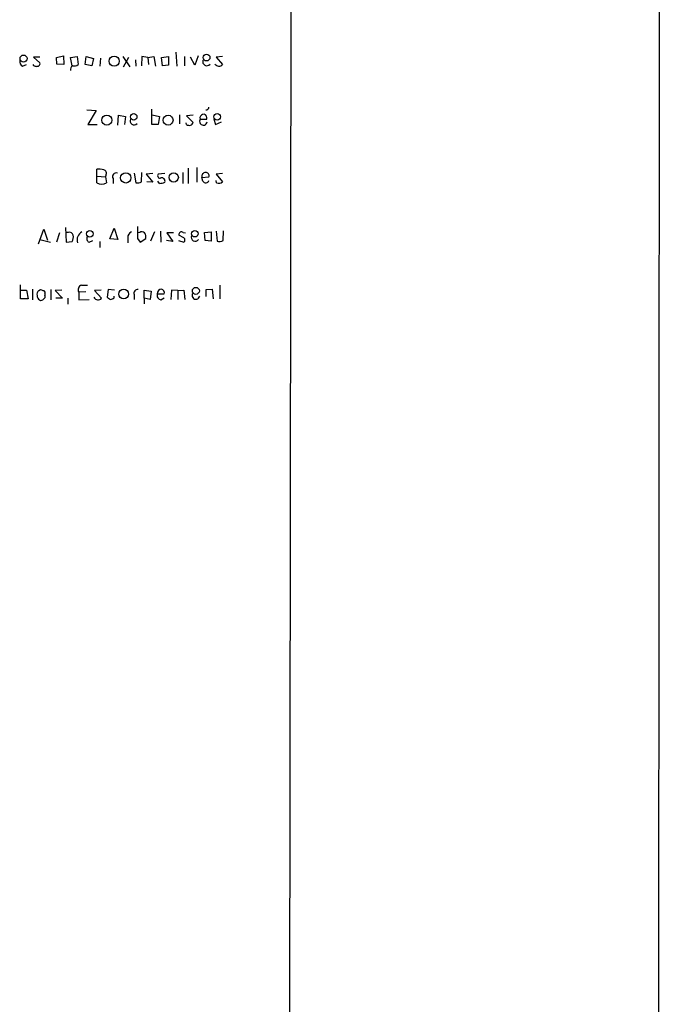
# Model space of a CAD drawing. Extents: x 5 to 1116, y 12 to 938.
# Drawn here: x 1017 to 1116, y 350 to 503 of the extents above; entities that cross this region are included whole.
import ezdxf

# ---------------------------------------------------------------- set-up
doc = ezdxf.new("R2010")
doc.units = 0
doc.header["$MEASUREMENT"] = 0
doc.layers.add('MAIN', color=5, linetype='CONTINUOUS')

msp = doc.modelspace()

# ---------------------------------------------------------------- linework, layer by layer
at = {"layer": 'MAIN'}
for p, q in [((1115.9067, 11.5146), (1116.4993, 925.9146)), ((1059.434, 868.5953), (1058.3333, 68.58)), ((1022.5193, 497.2473), (1023.62, 497.5013)), ((1023.62, 497.5013), (1023.7047, 496.1466)), ((1041.0613, 498.094), (1041.2307, 495.8926)), ((1044.5327, 497.5013), (1044.0247, 496.062)), ((1017.27, 495.8926), (1017.8627, 496.1466)), ((1019.9793, 497.332), (1018.9633, 497.332)), ((1018.9633, 497.332), (1019.9793, 496.4006)), ((1022.604, 496.2313), (1022.5193, 497.2473)), ((1023.7047, 496.1466), (1022.604, 496.2313)), ((1024.7207, 497.2473), (1025.7367, 497.4166)), ((1024.9747, 495.9773), (1024.7207, 497.2473)), ((1025.7367, 497.4166), (1025.906, 496.1466)), ((1027.0067, 496.1466), (1027.176, 497.4166)), ((1028.0227, 495.9773), (1027.0067, 496.1466)), ((1027.176, 497.4166), (1028.2767, 497.078)), ((1028.2767, 497.078), (1028.0227, 495.9773)), ((1029.3773, 497.1626), (1029.2927, 495.8926)), ((1032.8487, 497.4166), (1033.9493, 495.808)), ((1032.9333, 495.808), (1033.78, 497.332)), ((1034.796, 496.9086), (1034.8807, 495.8926)), ((1035.812, 497.4166), (1035.7273, 495.9773)), ((1036.7433, 497.2473), (1035.812, 497.4166)), ((1036.7433, 497.2473), (1037.6747, 497.4166)), ((1036.7433, 497.2473), (1036.828, 496.1466)), ((1037.6747, 497.4166), (1037.9287, 495.8926)), ((1038.86, 497.2473), (1039.9607, 497.4166)), ((1039.0293, 495.9773), (1038.86, 497.2473)), ((1039.9607, 496.062), (1039.0293, 495.9773)), ((1039.9607, 497.4166), (1039.9607, 496.062)), ((1042.416, 497.4166), (1042.416, 495.9773)), ((1044.0247, 496.062), (1043.3473, 497.332)), ((1048.3427, 497.4166), (1047.3267, 497.332)), ((1047.3267, 497.332), (1048.3427, 496.1466)), ((1027.2607, 489.1193), (1028.7, 489.0346)), ((1028.7, 489.0346), (1027.43, 486.8333)), ((1032.0867, 486.7486), (1032.1713, 488.2726)), ((1032.1713, 488.2726), (1033.272, 488.1033)), ((1037.336, 486.8333), (1037.336, 489.204)), ((1037.4207, 488.3573), (1038.5213, 488.1033)), ((1041.654, 488.3573), (1041.654, 486.918)), ((1043.7707, 488.2726), (1042.7547, 488.188)), ((1027.43, 486.8333), (1028.8693, 486.8333)), ((1033.272, 488.1033), (1033.1027, 486.8333)), ((1038.352, 486.8333), (1037.336, 486.8333)), ((1038.5213, 488.1033), (1038.352, 486.8333)), ((1042.7547, 486.8333), (1042.67, 487.0873)), ((1042.7547, 488.188), (1043.7707, 487.172)), ((1044.7867, 487.934), (1044.8713, 487.68)), ((1044.8713, 487.68), (1045.8873, 487.68)), ((1046.988, 487.68), (1047.242, 486.8333)), ((1047.242, 486.8333), (1048.1733, 487.2566)), ((1028.7847, 478.79), (1028.7847, 479.8906)), ((1034.6267, 479.298), (1034.8807, 477.774)), ((1035.7273, 477.9433), (1035.812, 479.3826)), ((1037.5053, 479.2133), (1036.4893, 479.1286)), ((1036.4893, 479.1286), (1037.5053, 477.8586)), ((1039.368, 479.2133), (1038.352, 479.1286)), ((1042.162, 479.3826), (1042.162, 477.6893)), ((1043.0087, 480.06), (1043.0087, 477.6893)), ((1044.3633, 480.1446), (1044.3633, 477.8586)), ((1048.3427, 479.2133), (1047.3267, 479.1286)), ((1047.3267, 479.1286), (1048.3427, 477.9433)), ((1028.7847, 478.79), (1030.1393, 478.7053)), ((1028.7847, 477.774), (1028.7847, 478.79)), ((1030.224, 478.9593), (1030.1393, 478.7053)), ((1030.1393, 478.7053), (1030.3087, 477.774)), ((1031.3247, 478.4513), (1031.3247, 477.6893)), ((1037.5053, 477.8586), (1036.574, 477.9433)), ((1038.5213, 477.6893), (1038.2673, 478.028)), ((1045.1253, 478.6206), (1046.226, 478.7053)), ((1045.2947, 478.028), (1045.1253, 478.6206)), ((1047.4113, 477.774), (1047.3267, 478.1126)), ((1019.7253, 468.2913), (1020.572, 470.5773)), ((1020.572, 470.5773), (1021.1647, 468.884)), ((1023.0273, 469.9846), (1022.5193, 468.5453)), ((1023.9587, 470.8313), (1024.0433, 468.5453)), ((1024.382, 470.0693), (1024.0433, 470.0693)), ((1030.8167, 469.0533), (1031.494, 470.7466)), ((1031.494, 470.7466), (1032.0867, 468.9686)), ((1035.4733, 470.0693), (1035.2193, 469.9846)), ((1037.7593, 470.154), (1037.1667, 468.7146)), ((1038.6907, 470.2386), (1038.7753, 468.5453)), ((1040.7227, 469.9846), (1039.7067, 469.9846)), ((1039.7067, 469.9846), (1040.638, 468.63)), ((1042.2467, 470.0693), (1042.5853, 469.9846)), ((1045.5487, 470.0693), (1046.5647, 470.154)), ((1045.6333, 468.7993), (1045.5487, 470.0693)), ((1046.5647, 470.154), (1046.5647, 468.7146)), ((1047.3267, 470.2386), (1047.496, 468.7146)), ((1048.4273, 468.7993), (1048.512, 470.3233)), ((1019.9793, 468.9686), (1021.588, 468.5453)), ((1024.0433, 468.5453), (1024.9747, 468.63)), ((1027.5993, 468.5453), (1028.192, 468.7993)), ((1029.2927, 468.63), (1029.2927, 467.6986)), ((1032.0867, 468.9686), (1030.8167, 469.0533)), ((1033.6107, 469.2226), (1033.6107, 468.4606)), ((1035.1347, 469.138), (1035.558, 468.5453)), ((1035.558, 468.5453), (1036.4047, 469.138)), ((1040.638, 468.63), (1039.622, 468.7993)), ((1041.4847, 468.7993), (1042.3313, 468.5453)), ((1042.3313, 469.2226), (1041.5693, 469.646)), ((1046.5647, 468.7146), (1045.6333, 468.7993)), ((1016.9313, 459.74), (1016.9313, 461.9413)), ((1016.9313, 461.0946), (1017.8627, 461.0946)), ((1017.8627, 461.0946), (1018.1167, 459.74)), ((1018.794, 461.264), (1018.794, 459.5706)), ((1019.81, 461.01), (1020.064, 461.1793)), ((1021.6727, 461.1793), (1021.6727, 459.5706)), ((1023.366, 461.0946), (1022.35, 461.01)), ((1022.35, 461.01), (1023.4507, 459.8246)), ((1027.0913, 460.8406), (1025.9907, 460.756)), ((1025.9907, 460.756), (1025.9907, 459.5706)), ((1026.414, 461.8566), (1027.3453, 461.8566)), ((1029.462, 461.0946), (1028.446, 461.01)), ((1028.446, 461.01), (1029.5467, 459.8246)), ((1030.5627, 461.1793), (1030.3933, 459.994)), ((1031.5787, 461.0946), (1030.5627, 461.1793)), ((1036.1507, 459.8246), (1036.1507, 461.0946)), ((1036.1507, 461.0946), (1037.2513, 460.9253)), ((1037.2513, 460.9253), (1037.082, 459.6553)), ((1040.384, 461.0946), (1040.2993, 459.6553)), ((1041.4, 461.01), (1040.384, 461.0946)), ((1041.4, 461.01), (1042.3313, 461.0946)), ((1041.4, 461.01), (1041.4, 459.6553)), ((1042.3313, 461.0946), (1042.5007, 459.6553)), ((1045.8027, 461.1793), (1046.734, 461.264)), ((1045.8027, 460.0786), (1045.8027, 461.1793)), ((1046.734, 461.264), (1046.9033, 459.74)), ((1047.9193, 461.8566), (1047.9193, 459.74)), ((1018.1167, 459.74), (1016.9313, 459.74)), ((1020.7413, 460.502), (1020.7413, 460.248)), ((1023.4507, 459.8246), (1022.4347, 459.8246)), ((1024.2973, 459.8246), (1024.2973, 458.8933)), ((1025.9907, 459.5706), (1027.5993, 459.6553)), ((1031.494, 459.9093), (1031.494, 460.1633)), ((1034.6267, 460.4173), (1034.6267, 459.6553)), ((1036.1507, 459.8246), (1036.1507, 458.978)), ((1037.082, 459.6553), (1036.1507, 459.8246)), ((1038.1827, 460.502), (1039.2833, 460.502)), ((1038.7753, 459.5706), (1039.2833, 459.9093))]:
    msp.add_line(p, q, dxfattribs=at)
for centre, radius in [((1017.418, 497.091), 0.544), ((1031.4975, 496.6791), 0.7969), ((1045.8529, 497.2432), 0.5325), ((1030.3695, 487.5262), 0.7858), ((1034.5419, 488.029), 0.4972), ((1039.8784, 487.513), 0.766), ((1047.5165, 488.0454), 0.5191), ((1033.2931, 478.541), 0.8045), ((1040.7464, 478.6168), 0.7245), ((1027.71, 469.8349), 0.5095), ((1044.0364, 469.8603), 0.5013), ((1032.9778, 460.4886), 0.7606), ((1044.1939, 460.9794), 0.5396)]:
    msp.add_circle(centre, radius, dxfattribs=at)
for centre, radius, start, end in [((1017.6791, 496.6404), 0.8524, 167.561596, 241.318192), ((1019.3445, 496.4432), 0.5522, 212.487108, 274.38279), ((1019.5213, 496.3353), 0.4626, 253.088454, 8.114339), ((1025.4233, 495.3593), 0.7172, 120.497947, 191.582544), ((1025.3134, 496.9084), 0.9651, 254.735509, 307.879149), ((1045.8873, 496.6062), 0.6314, 159.819959, 323.572967), ((1047.7869, 496.7058), 0.7884, 217.00362, 314.825287), ((1045.5428, 487.6315), 0.8143, 95.553068, 158.194671), ((1045.2765, 487.8393), 0.6312, 345.382563, 72.719079), ((1045.7929, 489.5459), 0.4331, 260.04183, 359.563444), ((1034.577, 487.3937), 0.6139, 152.199292, 320.41436), ((1043.1461, 487.3525), 0.6502, 232.98911, 343.881502), ((1045.3728, 487.3413), 0.6052, 145.965936, 351.954253), ((1029.081, 476.5433), 3.3604, 76.151915, 95.058586), ((1029.7371, 479.2556), 0.57, 328.677654, 74.930019), ((1031.8436, 478.7304), 0.5893, 74.407189, 208.274411), ((1038.6229, 478.8746), 0.3714, 136.844093, 294.231967), ((1045.7166, 478.7722), 0.6104, 89.868588, 194.379996), ((1045.7664, 478.8898), 0.4952, 338.127696, 95.609274), ((1029.5467, 479.213), 1.6283, 242.097241, 297.902759), ((1035.0925, 478.9165), 1.162, 259.497569, 303.115652), ((1038.4788, 480.1036), 2.4147, 271.008499, 291.607537), ((1038.8972, 478.0447), 0.5062, 338.431875, 103.93467), ((1045.7408, 478.2853), 0.515, 209.975338, 340.407541), ((1047.7501, 478.557), 0.8531, 246.602118, 313.997913), ((1024.5413, 469.4585), 0.6312, 17.280921, 104.617437), ((1027.1437, 468.9138), 1.3979, 117.477923, 198.917112), ((1034.5623, 469.2714), 0.9528, 112.13417, 182.935673), ((1500.7843, 470.0693), 465.6505, 179.885408, 180.114592), ((1035.7999, 469.5373), 0.6242, 45.772378, 121.546171), ((1035.4732, 469.3919), 0.9655, 344.753209, 37.872902), ((1041.9942, 469.7197), 0.4312, 54.16115, 189.840197), ((1023.7896, 469.3496), 1.3865, 328.733619, 12.344134), ((1027.8899, 469.1248), 0.6483, 147.138401, 243.367756), ((1042.0775, 468.884), 0.4232, 306.84553, 53.14635), ((1044.09, 469.3077), 0.6269, 156.137735, 327.255439), ((1047.8919, 469.5242), 0.9012, 243.941047, 306.449005), ((1020.0641, 460.502), 0.5681, 116.574073, 206.56054), ((1062.6405, 588.087), 133.8593, 251.453817, 251.683013), ((1020.4027, 460.6714), 0.3786, 333.421413, 63.434949), ((1026.6425, 461.137), 0.755, 107.616596, 210.307786), ((1035.1135, 460.6502), 0.5396, 78.69215, 205.567878), ((1038.9024, 460.5443), 0.7209, 93.371594, 183.363661), ((1038.6725, 460.6613), 0.6312, 345.382563, 72.719079), ((1020.2333, 460.1633), 0.6826, 172.87186, 240.261365), ((1020.1487, 459.9939), 0.4936, 239.034253, 329.044206), ((1020.4028, 460.0786), 0.3785, 296.551513, 26.585359), ((1029.0054, 460.2692), 0.7005, 203.135219, 320.601822), ((1115.3145, 586.813), 152.6259, 236.192738, 236.421942), ((1030.842, 460.6122), 0.9587, 273.546139, 312.848561), ((1038.8957, 460.3014), 0.7407, 164.286243, 260.644506), ((1044.1971, 460.2729), 0.5997, 148.459471, 349.469554)]:
    msp.add_arc(centre, radius, start, end, dxfattribs=at)

doc.saveas('drawing.dxf')
